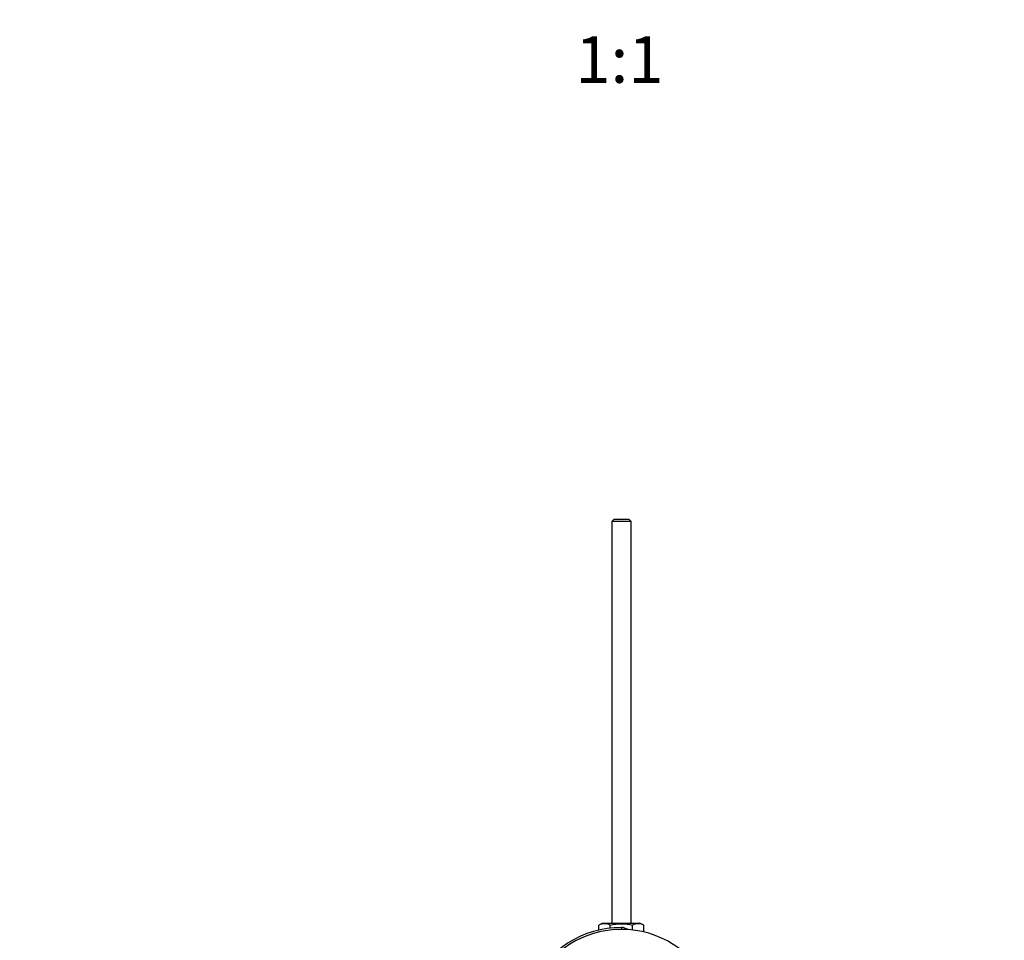
# Model space of a CAD drawing. Units: millimetres. Extents: x 0 to 1178, y 0 to 1763.
# Drawn here: x 422 to 675, y 473 to 710 of the extents above; entities that cross this region are included whole.
import ezdxf
from ezdxf import colors
from ezdxf.entities.mleader import LeaderData, LeaderLine
from ezdxf.enums import TextEntityAlignment as Align
from ezdxf.math import Vec2, Vec3

# ---------------------------------------------------------------- set-up
doc = ezdxf.new("R2010")
doc.units = ezdxf.units.MM
doc.layers.add('DV5_Défaut', color=7, linetype='Continuous')
doc.layers.add('Défaut', color=7, linetype='Continuous')
doc.styles.add('SEACAD_ArialB', font='arialbd.ttf')

# ---------------------------------------------------------------- blocks, each defined once
blk = doc.blocks.new('_DOT')
at = {"color": 0}
blk.add_line((0, 0), (-1, 0), dxfattribs=at)
at = {"color": 0, "const_width": 0.333}
blk.add_lwpolyline([(-0.1665, 0, 1), (0.1665, 0, 1)], format="xyb", close=True, dxfattribs=at)
blk = doc.blocks.new('SE4')
at = {"layer": 'DV5_Défaut', "color": 7, "linetype": 'Continuous'}
for p, q in [((574.52, 581.74), (573.92, 581.14)), ((578.92, 581.14), (573.92, 581.14)), ((573.92, 581.14), (573.92, 477.73)), ((574.52, 581.74), (578.32, 581.74)), ((578.92, 581.14), (578.32, 581.74)), ((578.92, 477.73), (578.92, 581.14)), ((571.67, 477.73), (570.65, 477.25)), ((570.65, 475.99), (570.65, 477.25)), ((571.67, 477.73), (581.17, 477.73)), ((573.53, 476.49), (573.53, 477.25)), ((576.42, 476.65), (576.42, 476.15)), ((579.31, 475.99), (579.31, 477.25)), ((582.19, 477.25), (581.17, 477.73)), ((582.19, 475.48), (582.19, 477.25))]:
    blk.add_line(p, q, dxfattribs=at)
for centre, radius, start, end in [((576.42, 451.15), 25.5, 90, 154.8205), ((572.09, 474.55), 3.06, 61.8614, 118.1386), ((576.42, 473.65), 3, 54.3864, 90), ((580.75, 474.55), 3.06, 61.8614, 118.1386), ((576.42, 451.15), 25, 25.558, 154.2662)]:
    blk.add_arc(centre, radius, start, end, dxfattribs=at)
blk.add_open_spline([(573.53, 477.25), (574.01, 477.36), (574.49, 477.45), (575.45, 477.58), (575.94, 477.61), (576.9, 477.61), (577.39, 477.58), (578.35, 477.45), (578.84, 477.36), (579.31, 477.25)], degree=3, knots=[0, 0, 0, 0, 0.25, 0.25, 0.5, 0.5, 0.75, 0.75, 1, 1, 1, 1], dxfattribs=at)

msp = doc.modelspace()

# ---------------------------------------------------------------- block references
at = {"layer": 'Défaut'}
msp.add_blockref('SE4', (0, 0), dxfattribs=at)

# ---------------------------------------------------------------- texts
at = {"layer": 'Défaut', "color": 7, "linetype": 'Continuous', "style": 'SEACAD_ArialB'}
msp.add_text('1:1', height=12, dxfattribs=at).set_placement((564.55, 706.06), align=Align.TOP_LEFT)

# ---------------------------------------------------------------- leaders
at = {"layer": 'Défaut', "color": 7, "linetype": 'Continuous'}
ml = msp.add_multileader_mtext('Standard', dxfattribs=at)
ml.set_content('{\\pxsm0.9;\\fSolid Edge ISO|b1||i0||c0|p34;\\W1.;27/04/2016\\P}', color=256)
ml.set_leader_properties()
ml.set_arrow_properties(name='DOT')
ml.build(insert=Vec2(0, 0))
ml.multileader.update_dxf_attribs({"leader_type": 0, "dogleg_length": 0, "arrow_head_size": 12})
ctx = ml.context
ctx.base_point, ctx.char_height, ctx.arrow_head_size, ctx.landing_gap_size = Vec3(1090.49, 1755.92), 12, 12, 4.2
notes = []
notes.append((ctx, [(0, (0, 0, 0), (0, 0), (1, 0), 1, [])]))
ctx.mtext.insert = Vec3(1092.49, 1762.04)
for ctx, leaders in notes:
    for number, flags, end, landing, length, lines in leaders:
        leader = LeaderData()
        leader.index, (leader.has_last_leader_line, leader.has_dogleg_vector, leader.attachment_direction) = number, flags
        leader.last_leader_point, leader.dogleg_vector, leader.dogleg_length = Vec3(end), Vec3(landing), length
        for number, points, colour, breaks in lines:
            line = LeaderLine()
            line.index, line.vertices, line.color, line.breaks = number, Vec3.list(points), colors.encode_raw_color(colour), breaks
            leader.lines.append(line)
        ctx.leaders.append(leader)

doc.saveas('drawing.dxf')
